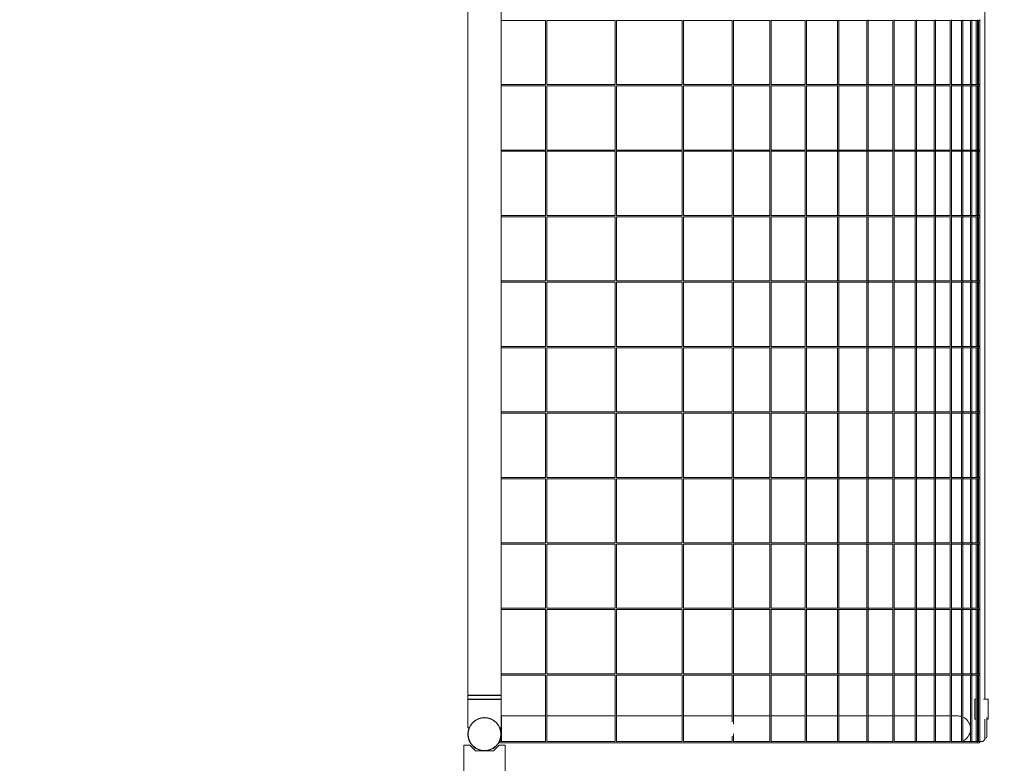
# Model space of a CAD drawing. Extents: x -13422 to 16462, y -6705 to 7845.
# Drawn here: x 12798 to 15055, y -1556 to 147 of the extents above; entities that cross this region are included whole.
import ezdxf

# ---------------------------------------------------------------- set-up
doc = ezdxf.new("R2010")
doc.units = 0
doc.header["$MEASUREMENT"] = 0
doc.layers.add('Lg_dim', color=7, linetype='Continuous')
doc.layers.add('Lg_prod', color=40, linetype='Continuous')
doc.styles.add('LG1', font='arial.ttf', dxfattribs={"height": 185})
doc.dimstyles.new('LG_DIM', dxfattribs={"dimtxt": 185, "dimasz": 120, "dimexe": 50, "dimexo": 1, "dimgap": 50, "dimtad": 0, "dimtih": 1, "dimtoh": 1, "dimdec": 0, "dimrnd": 10, "dimdsep": 46, "dimtxsty": 'LG1', "dimcen": 2.5, "dimclrt": 4, "dimadec": 4, "dimazin": 0, "dimtfac": 1, "dimtmove": 0, "dimatfit": 3, "dimfxl": 1, "dimtolj": 1, "dimtzin": 0, "dimarcsym": 0})

# ---------------------------------------------------------------- blocks, each defined once
blk = doc.blocks.new('*D17')
at = {"layer": 'Defpoints', "color": 0, "transparency": 16777216}
for p in [(12797.6, 6849.7), (12797.6, -6704.6), (16111.4, -6704.6)]:
    blk.add_point(p, dxfattribs=at)
at = {"layer": 'Lg_dim', "color": 0, "lineweight": -2, "transparency": 16777216}
for p, q in [((12798.6, 6849.7), (16161.4, 6849.7)), ((16111.4, 6729.7), (16111.4, 217.1)), ((16111.4, -6584.6), (16111.4, -72)), ((12798.6, -6704.6), (16161.4, -6704.6))]:
    blk.add_line(p, q, dxfattribs=at)
at = {"layer": 'Lg_dim', "color": 0, "transparency": 16777216}
for points in [[(16091.4, 6729.7), (16131.4, 6729.7), (16111.4, 6849.7)], [(16091.4, -6584.6), (16131.4, -6584.6), (16111.4, -6704.6)]]:
    blk.add_solid(points, dxfattribs=at)
at = {"layer": 'Lg_dim', "color": 4, "transparency": 16777216, "insert": (16111.4, 72.5), "char_height": 185, "attachment_point": 5, "style": 'LG1'}
blk.add_mtext('\\A1;13550', dxfattribs=at)

msp = doc.modelspace()

# ---------------------------------------------------------------- linework, layer by layer
at = {"layer": 'Lg_prod', "linetype": 'Continuous', "lineweight": 0}
for p, q in [((13825.2, -1400.2), (13825.2, 1544.8)), ((13901.3, -1400.2), (13901.3, 1544.8)), ((15010.6, 1506), (15010.6, -1409.4)), ((13901.3, 145.8), (14003.2, 145.8)), ((14003.2, 145.8), (14003.2, -1.2)), ((14006.2, 145.8), (14006.2, -1.2)), ((14006.2, 145.8), (14161.7, 145.8)), ((14163.1, 145.8), (14161.7, 145.8)), ((14163.1, 145.8), (14163.1, -1.2)), ((14166.1, 145.8), (14166.1, -1.2)), ((14316.6, 145.8), (14166.1, 145.8)), ((14316.5, 145.8), (14316.5, -1.2)), ((14319.5, 146), (14319.5, -1.4)), ((14431.6, 145.8), (14319.5, 145.8)), ((14430.9, 145.8), (14430.9, -1.2)), ((14433.9, 146.5), (14433.9, -1.9)), ((14434.6, 145.8), (14433.9, 145.8)), ((14518.4, 145.8), (14434.6, 145.8)), ((14517.7, 145.8), (14517.7, -1.2)), ((14520.7, 146.5), (14520.7, -1.9)), ((14599, 145.8), (14520.7, 145.8)), ((14598.3, 145.8), (14598.3, -1.2)), ((14601.3, 146.6), (14601.3, -2)), ((14622, 145.8), (14601.3, 145.8)), ((14673.7, 145.8), (14622, 145.8)), ((14672.9, 145.8), (14672.9, -1.2)), ((14675.9, 146.6), (14675.9, -2)), ((14741, 145.8), (14675.9, 145.8)), ((14740.1, 145.8), (14740.1, -1.2)), ((14743.1, 146.7), (14743.1, -2.1)), ((14800.4, 145.8), (14743.1, 145.8)), ((14799.4, 145.8), (14799.4, -1.2)), ((14802.4, 146.8), (14802.4, -2.2)), ((14817.4, 145.8), (14802.4, 145.8)), ((14851.8, 145.8), (14817.4, 145.8)), ((14850.8, 145.8), (14850.8, -1.2)), ((14853.8, 146.9), (14853.8, -2.2)), ((14895.7, 145.8), (14853.8, 145.8)), ((14894.5, 145.8), (14894.5, -1.2)), ((14897.5, 146.9), (14897.5, -2.3)), ((14931.8, 145.8), (14897.5, 145.8)), ((14930.6, 145.8), (14930.6, -1.2)), ((14933.6, 147), (14933.6, -2.4)), ((14939.3, 145.8), (14933.6, 145.8)), ((14958.2, 145.8), (14939.3, 145.8)), ((14956.9, 145.8), (14956.9, -1.2)), ((14959.9, 147.1), (14959.9, -2.5)), ((14978.6, 145.8), (14959.9, 145.8)), ((14977.3, 145.8), (14977.3, -1.2)), ((14980.3, 147.1), (14980.3, -2.5)), ((14981, 145.8), (14980.3, 145.8)), ((14992.2, 145.8), (14981, 145.8)), ((14990.8, 145.8), (14990.8, -1.2)), ((14993.8, 147.2), (14993.8, -2.6)), ((14997.2, 145.8), (14993.8, 145.8)), ((14994.4, 145.8), (14994.4, -1.2)), ((14994.6, 145.8), (14994.6, -1.2)), ((14995.7, 145.8), (14995.7, -1.2)), ((14998.7, 147.3), (14998.7, -2.7)), ((13901.3, -1.2), (14003.2, -1.2)), ((13901.3, -4.2), (14003.2, -4.2)), ((14003.2, -4.2), (14003.2, -151.2)), ((14006.2, -1.2), (14161.7, -1.2)), ((14006.2, -4.2), (14006.2, -151.2)), ((14006.2, -4.2), (14161.7, -4.2)), ((14161.7, -1.2), (14163.1, -1.2)), ((14163.1, -4.2), (14161.7, -4.2)), ((14163.1, -4.2), (14163.1, -151.2)), ((14166.1, -1.2), (14316.6, -1.2)), ((14166.1, -4.2), (14166.1, -151.2)), ((14316.6, -4.2), (14166.1, -4.2)), ((14316.5, -4.2), (14316.5, -151.2)), ((14319.5, -1.2), (14431.6, -1.2)), ((14319.5, -4), (14319.5, -151.4)), ((14431.6, -4.2), (14319.5, -4.2)), ((14430.9, -4.2), (14430.9, -151.2)), ((14433.9, -1.2), (14434.6, -1.2)), ((14433.9, -3.5), (14433.9, -151.9)), ((14434.6, -4.2), (14433.9, -4.2)), ((14434.6, -1.2), (14518.4, -1.2)), ((14518.4, -4.2), (14434.6, -4.2)), ((14517.7, -4.2), (14517.7, -151.2)), ((14520.7, -1.2), (14599, -1.2)), ((14520.7, -3.5), (14520.7, -151.9)), ((14599, -4.2), (14520.7, -4.2)), ((14598.3, -4.2), (14598.3, -151.2)), ((14601.3, -1.2), (14622, -1.2)), ((14601.3, -3.4), (14601.3, -152)), ((14622, -4.2), (14601.3, -4.2)), ((14622, -1.2), (14673.7, -1.2)), ((14673.7, -4.2), (14622, -4.2)), ((14672.9, -4.2), (14672.9, -151.2)), ((14675.9, -1.2), (14741, -1.2)), ((14675.9, -3.4), (14675.9, -152)), ((14741, -4.2), (14675.9, -4.2)), ((14740.1, -4.2), (14740.1, -151.2)), ((14743.1, -1.2), (14800.4, -1.2)), ((14743.1, -3.3), (14743.1, -152.1)), ((14800.4, -4.2), (14743.1, -4.2)), ((14799.4, -4.2), (14799.4, -151.2)), ((14802.4, -1.2), (14817.4, -1.2)), ((14802.4, -3.2), (14802.4, -152.2)), ((14817.4, -4.2), (14802.4, -4.2)), ((14817.4, -1.2), (14851.8, -1.2)), ((14851.8, -4.2), (14817.4, -4.2)), ((14850.8, -4.2), (14850.8, -151.2)), ((14853.8, -1.2), (14895.7, -1.2)), ((14853.8, -3.1), (14853.8, -152.2)), ((14895.7, -4.2), (14853.8, -4.2)), ((14894.5, -4.2), (14894.5, -151.2)), ((14897.5, -1.2), (14931.8, -1.2)), ((14897.5, -3.1), (14897.5, -152.3)), ((14931.8, -4.2), (14897.5, -4.2)), ((14930.6, -4.2), (14930.6, -151.2)), ((14933.6, -1.2), (14939.3, -1.2)), ((14933.6, -3), (14933.6, -152.4)), ((14939.3, -4.2), (14933.6, -4.2)), ((14939.3, -1.2), (14958.2, -1.2)), ((14958.2, -4.2), (14939.3, -4.2)), ((14956.9, -4.2), (14956.9, -151.2)), ((14959.9, -1.2), (14978.6, -1.2)), ((14959.9, -2.9), (14959.9, -152.5)), ((14978.6, -4.2), (14959.9, -4.2)), ((14977.3, -4.2), (14977.3, -151.2)), ((14980.3, -1.2), (14981, -1.2)), ((14980.3, -2.9), (14980.3, -152.5)), ((14981, -4.2), (14980.3, -4.2)), ((14981, -1.2), (14992.2, -1.2)), ((14992.2, -4.2), (14981, -4.2)), ((14990.8, -4.2), (14990.8, -151.2)), ((14993.8, -1.2), (14997.2, -1.2)), ((14993.8, -2.8), (14993.8, -152.6)), ((14997.2, -4.2), (14993.8, -4.2)), ((14994.4, -4.2), (14994.4, -151.2)), ((14994.6, -4.2), (14994.6, -151.2)), ((14995.7, -4.2), (14995.7, -151.2)), ((14998.7, -2.7), (14998.7, -152.7)), ((13901.3, -151.2), (14003.2, -151.2)), ((13901.3, -154.2), (14003.2, -154.2)), ((14003.2, -154.2), (14003.2, -301.2)), ((14006.2, -151.2), (14161.7, -151.2)), ((14006.2, -154.2), (14006.2, -301.2)), ((14006.2, -154.2), (14161.7, -154.2)), ((14161.7, -151.2), (14163.1, -151.2)), ((14163.1, -154.2), (14161.7, -154.2)), ((14163.1, -154.2), (14163.1, -301.2)), ((14166.1, -151.2), (14316.6, -151.2)), ((14166.1, -154.2), (14166.1, -301.2)), ((14316.6, -154.2), (14166.1, -154.2)), ((14316.5, -154.2), (14316.5, -301.2)), ((14319.5, -151.2), (14431.6, -151.2)), ((14319.5, -154), (14319.5, -301.4)), ((14431.6, -154.2), (14319.5, -154.2)), ((14430.9, -154.2), (14430.9, -301.2)), ((14433.9, -151.2), (14434.6, -151.2)), ((14433.9, -153.5), (14433.9, -301.9)), ((14434.6, -154.2), (14433.9, -154.2)), ((14434.6, -151.2), (14518.4, -151.2)), ((14518.4, -154.2), (14434.6, -154.2)), ((14517.7, -154.2), (14517.7, -301.2)), ((14520.7, -151.2), (14599, -151.2)), ((14520.7, -153.5), (14520.7, -301.9)), ((14599, -154.2), (14520.7, -154.2)), ((14598.3, -154.2), (14598.3, -301.2)), ((14601.3, -151.2), (14622, -151.2)), ((14601.3, -153.4), (14601.3, -302)), ((14622, -154.2), (14601.3, -154.2)), ((14622, -151.2), (14673.7, -151.2)), ((14673.7, -154.2), (14622, -154.2)), ((14672.9, -154.2), (14672.9, -301.2)), ((14675.9, -151.2), (14741, -151.2)), ((14675.9, -153.4), (14675.9, -302)), ((14741, -154.2), (14675.9, -154.2)), ((14740.1, -154.2), (14740.1, -301.2)), ((14743.1, -151.2), (14800.4, -151.2)), ((14743.1, -153.3), (14743.1, -302.1)), ((14800.4, -154.2), (14743.1, -154.2)), ((14799.4, -154.2), (14799.4, -301.2)), ((14802.4, -151.2), (14817.4, -151.2)), ((14802.4, -153.2), (14802.4, -302.2)), ((14817.4, -154.2), (14802.4, -154.2)), ((14817.4, -151.2), (14851.8, -151.2)), ((14851.8, -154.2), (14817.4, -154.2)), ((14850.8, -154.2), (14850.8, -301.2)), ((14853.8, -151.2), (14895.7, -151.2)), ((14853.8, -153.1), (14853.8, -302.2)), ((14895.7, -154.2), (14853.8, -154.2)), ((14894.5, -154.2), (14894.5, -301.2)), ((14897.5, -151.2), (14931.8, -151.2)), ((14897.5, -153.1), (14897.5, -302.3)), ((14931.8, -154.2), (14897.5, -154.2)), ((14930.6, -154.2), (14930.6, -301.2)), ((14933.6, -151.2), (14939.3, -151.2)), ((14933.6, -153), (14933.6, -302.4)), ((14939.3, -154.2), (14933.6, -154.2)), ((14939.3, -151.2), (14958.2, -151.2)), ((14958.2, -154.2), (14939.3, -154.2)), ((14956.9, -154.2), (14956.9, -301.2)), ((14959.9, -151.2), (14978.6, -151.2)), ((14959.9, -152.9), (14959.9, -302.5)), ((14978.6, -154.2), (14959.9, -154.2)), ((14977.3, -154.2), (14977.3, -301.2)), ((14980.3, -151.2), (14981, -151.2)), ((14980.3, -152.9), (14980.3, -302.5)), ((14981, -154.2), (14980.3, -154.2)), ((14981, -151.2), (14992.2, -151.2)), ((14992.2, -154.2), (14981, -154.2)), ((14990.8, -154.2), (14990.8, -301.2)), ((14993.8, -151.2), (14997.2, -151.2)), ((14993.8, -152.8), (14993.8, -302.6)), ((14997.2, -154.2), (14993.8, -154.2)), ((14994.4, -154.2), (14994.4, -301.2)), ((14994.6, -154.2), (14994.6, -301.2)), ((14995.7, -154.2), (14995.7, -301.2)), ((14998.7, -152.7), (14998.7, -302.7)), ((13901.3, -301.2), (14003.2, -301.2)), ((13901.3, -304.2), (14003.2, -304.2)), ((14003.2, -304.2), (14003.2, -451.2)), ((14006.2, -301.2), (14161.7, -301.2)), ((14006.2, -304.2), (14161.7, -304.2)), ((14006.2, -304.2), (14006.2, -451.2)), ((14161.7, -301.2), (14163.1, -301.2)), ((14163.1, -304.2), (14161.7, -304.2)), ((14163.1, -304.2), (14163.1, -451.2)), ((14166.1, -301.2), (14316.6, -301.2)), ((14316.6, -304.2), (14166.1, -304.2)), ((14166.1, -304.2), (14166.1, -451.2)), ((14316.5, -304.2), (14316.5, -451.2)), ((14319.5, -301.2), (14431.6, -301.2)), ((14319.5, -304), (14319.5, -451.4)), ((14431.6, -304.2), (14319.5, -304.2)), ((14430.9, -304.2), (14430.9, -451.2)), ((14433.9, -301.2), (14434.6, -301.2)), ((14433.9, -303.5), (14433.9, -451.9)), ((14434.6, -304.2), (14433.9, -304.2)), ((14434.6, -301.2), (14518.4, -301.2)), ((14518.4, -304.2), (14434.6, -304.2)), ((14517.7, -304.2), (14517.7, -451.2)), ((14520.7, -301.2), (14599, -301.2)), ((14520.7, -303.5), (14520.7, -451.9)), ((14599, -304.2), (14520.7, -304.2)), ((14598.3, -304.2), (14598.3, -451.2)), ((14601.3, -301.2), (14622, -301.2)), ((14601.3, -303.4), (14601.3, -452)), ((14622, -304.2), (14601.3, -304.2)), ((14622, -301.2), (14673.7, -301.2)), ((14673.7, -304.2), (14622, -304.2)), ((14672.9, -304.2), (14672.9, -451.2)), ((14675.9, -301.2), (14741, -301.2)), ((14675.9, -303.4), (14675.9, -452)), ((14741, -304.2), (14675.9, -304.2)), ((14740.1, -304.2), (14740.1, -451.2)), ((14743.1, -301.2), (14800.4, -301.2)), ((14743.1, -303.3), (14743.1, -452.1)), ((14800.4, -304.2), (14743.1, -304.2)), ((14799.4, -304.2), (14799.4, -451.2)), ((14802.4, -301.2), (14817.4, -301.2)), ((14802.4, -303.2), (14802.4, -452.2)), ((14817.4, -304.2), (14802.4, -304.2)), ((14817.4, -301.2), (14851.8, -301.2)), ((14851.8, -304.2), (14817.4, -304.2)), ((14850.8, -304.2), (14850.8, -451.2)), ((14853.8, -301.2), (14895.7, -301.2)), ((14853.8, -303.1), (14853.8, -452.2)), ((14895.7, -304.2), (14853.8, -304.2)), ((14894.5, -304.2), (14894.5, -451.2)), ((14897.5, -301.2), (14931.8, -301.2)), ((14897.5, -303.1), (14897.5, -452.3)), ((14931.8, -304.2), (14897.5, -304.2)), ((14930.6, -304.2), (14930.6, -451.2)), ((14933.6, -301.2), (14939.3, -301.2)), ((14933.6, -303), (14933.6, -452.4)), ((14939.3, -304.2), (14933.6, -304.2)), ((14939.3, -301.2), (14958.2, -301.2)), ((14958.2, -304.2), (14939.3, -304.2)), ((14956.9, -304.2), (14956.9, -451.2)), ((14959.9, -301.2), (14978.6, -301.2)), ((14959.9, -302.9), (14959.9, -452.5)), ((14978.6, -304.2), (14959.9, -304.2)), ((14977.3, -304.2), (14977.3, -451.2)), ((14980.3, -301.2), (14981, -301.2)), ((14980.3, -302.9), (14980.3, -452.5)), ((14981, -304.2), (14980.3, -304.2)), ((14981, -301.2), (14992.2, -301.2)), ((14992.2, -304.2), (14981, -304.2)), ((14990.8, -304.2), (14990.8, -451.2)), ((14993.8, -301.2), (14997.2, -301.2)), ((14993.8, -302.8), (14993.8, -452.6)), ((14997.2, -304.2), (14993.8, -304.2)), ((14994.4, -304.2), (14994.4, -451.2)), ((14994.6, -304.2), (14994.6, -451.2)), ((14995.7, -304.2), (14995.7, -451.2)), ((14998.7, -302.7), (14998.7, -452.7)), ((13901.3, -451.2), (14003.2, -451.2)), ((14006.2, -451.2), (14161.7, -451.2)), ((14161.7, -451.2), (14163.1, -451.2)), ((14166.1, -451.2), (14316.6, -451.2)), ((14319.5, -451.2), (14431.6, -451.2)), ((14433.9, -451.2), (14434.6, -451.2)), ((14434.6, -451.2), (14518.4, -451.2)), ((14520.7, -451.2), (14599, -451.2)), ((14601.3, -451.2), (14622, -451.2)), ((14622, -451.2), (14673.7, -451.2)), ((14675.9, -451.2), (14741, -451.2)), ((14743.1, -451.2), (14800.4, -451.2)), ((14802.4, -451.2), (14817.4, -451.2)), ((14817.4, -451.2), (14851.8, -451.2)), ((14853.8, -451.2), (14895.7, -451.2)), ((14897.5, -451.2), (14931.8, -451.2)), ((14933.6, -451.2), (14939.3, -451.2)), ((14939.3, -451.2), (14958.2, -451.2)), ((14959.9, -451.2), (14978.6, -451.2)), ((14980.3, -451.2), (14981, -451.2)), ((14981, -451.2), (14992.2, -451.2)), ((14993.8, -451.2), (14997.2, -451.2)), ((13901.3, -454.2), (14003.2, -454.2)), ((14003.2, -454.2), (14003.2, -601.2)), ((14006.2, -454.2), (14161.7, -454.2)), ((14006.2, -454.2), (14006.2, -601.2)), ((14163.1, -454.2), (14161.7, -454.2)), ((14163.1, -454.2), (14163.1, -601.2)), ((14316.6, -454.2), (14166.1, -454.2)), ((14166.1, -454.2), (14166.1, -601.2)), ((14316.5, -454.2), (14316.5, -601.2)), ((14319.5, -454), (14319.5, -601.4)), ((14431.6, -454.2), (14319.5, -454.2)), ((14430.9, -454.2), (14430.9, -601.2)), ((14433.9, -453.5), (14433.9, -601.9)), ((14434.6, -454.2), (14433.9, -454.2)), ((14518.4, -454.2), (14434.6, -454.2)), ((14517.7, -454.2), (14517.7, -601.2)), ((14520.7, -453.5), (14520.7, -601.9)), ((14599, -454.2), (14520.7, -454.2)), ((14598.3, -454.2), (14598.3, -601.2)), ((14601.3, -453.4), (14601.3, -602)), ((14622, -454.2), (14601.3, -454.2)), ((14673.7, -454.2), (14622, -454.2)), ((14672.9, -454.2), (14672.9, -601.2)), ((14675.9, -453.4), (14675.9, -602)), ((14741, -454.2), (14675.9, -454.2)), ((14740.1, -454.2), (14740.1, -601.2)), ((14743.1, -453.3), (14743.1, -602.1)), ((14800.4, -454.2), (14743.1, -454.2)), ((14799.4, -454.2), (14799.4, -601.2)), ((14802.4, -453.2), (14802.4, -602.2)), ((14817.4, -454.2), (14802.4, -454.2)), ((14851.8, -454.2), (14817.4, -454.2)), ((14850.8, -454.2), (14850.8, -601.2)), ((14853.8, -453.1), (14853.8, -602.2)), ((14895.7, -454.2), (14853.8, -454.2)), ((14894.5, -454.2), (14894.5, -601.2)), ((14897.5, -453.1), (14897.5, -602.3)), ((14931.8, -454.2), (14897.5, -454.2)), ((14930.6, -454.2), (14930.6, -601.2)), ((14933.6, -453), (14933.6, -602.4)), ((14939.3, -454.2), (14933.6, -454.2)), ((14958.2, -454.2), (14939.3, -454.2)), ((14956.9, -454.2), (14956.9, -601.2)), ((14959.9, -452.9), (14959.9, -602.5)), ((14978.6, -454.2), (14959.9, -454.2)), ((14977.3, -454.2), (14977.3, -601.2)), ((14980.3, -452.9), (14980.3, -602.5)), ((14981, -454.2), (14980.3, -454.2)), ((14992.2, -454.2), (14981, -454.2)), ((14990.8, -454.2), (14990.8, -601.2)), ((14993.8, -452.8), (14993.8, -602.6)), ((14997.2, -454.2), (14993.8, -454.2)), ((14994.4, -454.2), (14994.4, -601.2)), ((14994.6, -454.2), (14994.6, -601.2)), ((14995.7, -454.2), (14995.7, -601.2)), ((14998.7, -452.7), (14998.7, -602.7)), ((13901.3, -601.2), (14003.2, -601.2)), ((13901.3, -604.2), (14003.2, -604.2)), ((14003.2, -604.2), (14003.2, -751.2)), ((14006.2, -601.2), (14161.7, -601.2)), ((14006.2, -604.2), (14161.7, -604.2)), ((14006.2, -604.2), (14006.2, -751.2)), ((14161.7, -601.2), (14163.1, -601.2)), ((14163.1, -604.2), (14161.7, -604.2)), ((14163.1, -604.2), (14163.1, -751.2)), ((14166.1, -601.2), (14316.6, -601.2)), ((14316.6, -604.2), (14166.1, -604.2)), ((14166.1, -604.2), (14166.1, -751.2)), ((14316.5, -604.2), (14316.5, -751.2)), ((14319.5, -601.2), (14431.6, -601.2)), ((14319.5, -604), (14319.5, -751.4)), ((14431.6, -604.2), (14319.5, -604.2)), ((14430.9, -604.2), (14430.9, -751.2)), ((14433.9, -601.2), (14434.6, -601.2)), ((14433.9, -603.5), (14433.9, -751.9)), ((14434.6, -604.2), (14433.9, -604.2)), ((14434.6, -601.2), (14518.4, -601.2)), ((14518.4, -604.2), (14434.6, -604.2)), ((14517.7, -604.2), (14517.7, -751.2)), ((14520.7, -601.2), (14599, -601.2)), ((14520.7, -603.5), (14520.7, -751.9)), ((14599, -604.2), (14520.7, -604.2)), ((14598.3, -604.2), (14598.3, -751.2)), ((14601.3, -601.2), (14622, -601.2)), ((14601.3, -603.4), (14601.3, -752)), ((14622, -604.2), (14601.3, -604.2)), ((14622, -601.2), (14673.7, -601.2)), ((14673.7, -604.2), (14622, -604.2)), ((14672.9, -604.2), (14672.9, -751.2)), ((14675.9, -601.2), (14741, -601.2)), ((14675.9, -603.4), (14675.9, -752)), ((14741, -604.2), (14675.9, -604.2)), ((14740.1, -604.2), (14740.1, -751.2)), ((14743.1, -601.2), (14800.4, -601.2)), ((14743.1, -603.3), (14743.1, -752.1)), ((14800.4, -604.2), (14743.1, -604.2)), ((14799.4, -604.2), (14799.4, -751.2)), ((14802.4, -601.2), (14817.4, -601.2)), ((14802.4, -603.2), (14802.4, -752.2)), ((14817.4, -604.2), (14802.4, -604.2)), ((14817.4, -601.2), (14851.8, -601.2)), ((14851.8, -604.2), (14817.4, -604.2)), ((14850.8, -604.2), (14850.8, -751.2)), ((14853.8, -601.2), (14895.7, -601.2)), ((14853.8, -603.1), (14853.8, -752.2)), ((14895.7, -604.2), (14853.8, -604.2)), ((14894.5, -604.2), (14894.5, -751.2)), ((14897.5, -601.2), (14931.8, -601.2)), ((14897.5, -603.1), (14897.5, -752.3)), ((14931.8, -604.2), (14897.5, -604.2)), ((14930.6, -604.2), (14930.6, -751.2)), ((14933.6, -601.2), (14939.3, -601.2)), ((14933.6, -603), (14933.6, -752.4)), ((14939.3, -604.2), (14933.6, -604.2)), ((14939.3, -601.2), (14958.2, -601.2)), ((14958.2, -604.2), (14939.3, -604.2)), ((14956.9, -604.2), (14956.9, -751.2)), ((14959.9, -601.2), (14978.6, -601.2)), ((14959.9, -602.9), (14959.9, -752.5)), ((14978.6, -604.2), (14959.9, -604.2)), ((14977.3, -604.2), (14977.3, -751.2)), ((14980.3, -601.2), (14981, -601.2)), ((14980.3, -602.9), (14980.3, -752.5)), ((14981, -604.2), (14980.3, -604.2)), ((14981, -601.2), (14992.2, -601.2)), ((14992.2, -604.2), (14981, -604.2)), ((14990.8, -604.2), (14990.8, -751.2)), ((14993.8, -601.2), (14997.2, -601.2)), ((14993.8, -602.8), (14993.8, -752.6)), ((14997.2, -604.2), (14993.8, -604.2)), ((14994.4, -604.2), (14994.4, -751.2)), ((14994.6, -604.2), (14994.6, -751.2)), ((14995.7, -604.2), (14995.7, -751.2)), ((14998.7, -602.7), (14998.7, -752.7)), ((13901.3, -751.2), (14003.2, -751.2)), ((13901.3, -754.2), (14003.2, -754.2)), ((14003.2, -754.2), (14003.2, -901.2)), ((14006.2, -751.2), (14161.7, -751.2)), ((14006.2, -754.2), (14161.7, -754.2)), ((14006.2, -754.2), (14006.2, -901.2)), ((14161.7, -751.2), (14163.1, -751.2)), ((14163.1, -754.2), (14161.7, -754.2)), ((14163.1, -754.2), (14163.1, -901.2)), ((14166.1, -751.2), (14316.6, -751.2)), ((14316.6, -754.2), (14166.1, -754.2)), ((14166.1, -754.2), (14166.1, -901.2)), ((14316.5, -754.2), (14316.5, -901.2)), ((14319.5, -751.2), (14431.6, -751.2)), ((14319.5, -754), (14319.5, -901.4)), ((14431.6, -754.2), (14319.5, -754.2)), ((14430.9, -754.2), (14430.9, -901.2)), ((14433.9, -751.2), (14434.6, -751.2)), ((14433.9, -753.5), (14433.9, -901.9)), ((14434.6, -754.2), (14433.9, -754.2)), ((14434.6, -751.2), (14518.4, -751.2)), ((14518.4, -754.2), (14434.6, -754.2)), ((14517.7, -754.2), (14517.7, -901.2)), ((14520.7, -751.2), (14599, -751.2)), ((14520.7, -753.5), (14520.7, -901.9)), ((14599, -754.2), (14520.7, -754.2)), ((14598.3, -754.2), (14598.3, -901.2)), ((14601.3, -751.2), (14622, -751.2)), ((14601.3, -753.4), (14601.3, -902)), ((14622, -754.2), (14601.3, -754.2)), ((14622, -751.2), (14673.7, -751.2)), ((14673.7, -754.2), (14622, -754.2)), ((14672.9, -754.2), (14672.9, -901.2)), ((14675.9, -751.2), (14741, -751.2)), ((14675.9, -753.4), (14675.9, -902)), ((14741, -754.2), (14675.9, -754.2)), ((14740.1, -754.2), (14740.1, -901.2)), ((14743.1, -751.2), (14800.4, -751.2)), ((14743.1, -753.3), (14743.1, -902.1)), ((14800.4, -754.2), (14743.1, -754.2)), ((14799.4, -754.2), (14799.4, -901.2)), ((14802.4, -751.2), (14817.4, -751.2)), ((14802.4, -753.2), (14802.4, -902.2)), ((14817.4, -754.2), (14802.4, -754.2)), ((14817.4, -751.2), (14851.8, -751.2)), ((14851.8, -754.2), (14817.4, -754.2)), ((14850.8, -754.2), (14850.8, -901.2)), ((14853.8, -751.2), (14895.7, -751.2)), ((14853.8, -753.1), (14853.8, -902.2)), ((14895.7, -754.2), (14853.8, -754.2)), ((14894.5, -754.2), (14894.5, -901.2)), ((14897.5, -751.2), (14931.8, -751.2)), ((14897.5, -753.1), (14897.5, -902.3)), ((14931.8, -754.2), (14897.5, -754.2)), ((14930.6, -754.2), (14930.6, -901.2)), ((14933.6, -751.2), (14939.3, -751.2)), ((14933.6, -753), (14933.6, -902.4)), ((14939.3, -754.2), (14933.6, -754.2)), ((14939.3, -751.2), (14958.2, -751.2)), ((14958.2, -754.2), (14939.3, -754.2)), ((14956.9, -754.2), (14956.9, -901.2)), ((14959.9, -751.2), (14978.6, -751.2)), ((14959.9, -752.9), (14959.9, -902.5)), ((14978.6, -754.2), (14959.9, -754.2)), ((14977.3, -754.2), (14977.3, -901.2)), ((14980.3, -751.2), (14981, -751.2)), ((14980.3, -752.9), (14980.3, -902.5)), ((14981, -754.2), (14980.3, -754.2)), ((14981, -751.2), (14992.2, -751.2)), ((14992.2, -754.2), (14981, -754.2)), ((14990.8, -754.2), (14990.8, -901.2)), ((14993.8, -751.2), (14997.2, -751.2)), ((14993.8, -752.8), (14993.8, -902.6)), ((14997.2, -754.2), (14993.8, -754.2)), ((14994.4, -754.2), (14994.4, -901.2)), ((14994.6, -754.2), (14994.6, -901.2)), ((14995.7, -754.2), (14995.7, -901.2)), ((14998.7, -752.7), (14998.7, -902.7)), ((13901.3, -901.2), (14003.2, -901.2)), ((14006.2, -901.2), (14161.7, -901.2)), ((14161.7, -901.2), (14163.1, -901.2)), ((14166.1, -901.2), (14316.6, -901.2)), ((14319.5, -901.2), (14431.6, -901.2)), ((14433.9, -901.2), (14434.6, -901.2)), ((14434.6, -901.2), (14518.4, -901.2)), ((14520.7, -901.2), (14599, -901.2)), ((14601.3, -901.2), (14622, -901.2)), ((14622, -901.2), (14673.7, -901.2)), ((14675.9, -901.2), (14741, -901.2)), ((14743.1, -901.2), (14800.4, -901.2)), ((14802.4, -901.2), (14817.4, -901.2)), ((14817.4, -901.2), (14851.8, -901.2)), ((14853.8, -901.2), (14895.7, -901.2)), ((14897.5, -901.2), (14931.8, -901.2)), ((14933.6, -901.2), (14939.3, -901.2)), ((14939.3, -901.2), (14958.2, -901.2)), ((14959.9, -901.2), (14978.6, -901.2)), ((14959.9, -902.9), (14959.9, -1052.5)), ((14980.3, -901.2), (14981, -901.2)), ((14980.3, -902.9), (14980.3, -1052.5)), ((14981, -901.2), (14992.2, -901.2)), ((14993.8, -901.2), (14997.2, -901.2)), ((14993.8, -902.8), (14993.8, -1052.6)), ((14998.7, -902.7), (14998.7, -1052.7)), ((13901.3, -904.2), (14003.2, -904.2)), ((14003.2, -904.2), (14003.2, -1051.2)), ((14006.2, -904.2), (14161.7, -904.2)), ((14006.2, -904.2), (14006.2, -1051.2)), ((14163.1, -904.2), (14161.7, -904.2)), ((14163.1, -904.2), (14163.1, -1051.2)), ((14316.6, -904.2), (14166.1, -904.2)), ((14166.1, -904.2), (14166.1, -1051.2)), ((14316.5, -904.2), (14316.5, -1051.2)), ((14319.5, -904), (14319.5, -1051.4)), ((14431.6, -904.2), (14319.5, -904.2)), ((14430.9, -904.2), (14430.9, -1051.2)), ((14433.9, -903.5), (14433.9, -1051.9)), ((14434.6, -904.2), (14433.9, -904.2)), ((14518.4, -904.2), (14434.6, -904.2)), ((14517.7, -904.2), (14517.7, -1051.2)), ((14520.7, -903.5), (14520.7, -1051.9)), ((14599, -904.2), (14520.7, -904.2)), ((14598.3, -904.2), (14598.3, -1051.2)), ((14601.3, -903.4), (14601.3, -1052)), ((14622, -904.2), (14601.3, -904.2)), ((14673.7, -904.2), (14622, -904.2)), ((14672.9, -904.2), (14672.9, -1051.2)), ((14675.9, -903.4), (14675.9, -1052)), ((14741, -904.2), (14675.9, -904.2)), ((14740.1, -904.2), (14740.1, -1051.2)), ((14743.1, -903.3), (14743.1, -1052.1)), ((14800.4, -904.2), (14743.1, -904.2)), ((14799.4, -904.2), (14799.4, -1051.2)), ((14802.4, -903.2), (14802.4, -1052.2)), ((14817.4, -904.2), (14802.4, -904.2)), ((14851.8, -904.2), (14817.4, -904.2)), ((14850.8, -904.2), (14850.8, -1051.2)), ((14853.8, -903.1), (14853.8, -1052.2)), ((14895.7, -904.2), (14853.8, -904.2)), ((14894.5, -904.2), (14894.5, -1051.2)), ((14897.5, -903.1), (14897.5, -1052.3)), ((14931.8, -904.2), (14897.5, -904.2)), ((14930.6, -904.2), (14930.6, -1051.2)), ((14933.6, -903), (14933.6, -1052.4)), ((14939.3, -904.2), (14933.6, -904.2)), ((14958.2, -904.2), (14939.3, -904.2)), ((14956.9, -904.2), (14956.9, -1051.2)), ((14978.6, -904.2), (14959.9, -904.2)), ((14977.3, -904.2), (14977.3, -1051.2)), ((14981, -904.2), (14980.3, -904.2)), ((14992.2, -904.2), (14981, -904.2)), ((14990.8, -904.2), (14990.8, -1051.2)), ((14997.2, -904.2), (14993.8, -904.2)), ((14994.4, -904.2), (14994.4, -1051.2)), ((14994.6, -904.2), (14994.6, -1051.2)), ((14995.7, -904.2), (14995.7, -1051.2)), ((13901.3, -1051.2), (14003.2, -1051.2)), ((13901.3, -1054.2), (14003.2, -1054.2)), ((14003.2, -1054.2), (14003.2, -1201.2)), ((14006.2, -1051.2), (14161.7, -1051.2)), ((14006.2, -1054.2), (14161.7, -1054.2)), ((14006.2, -1054.2), (14006.2, -1201.2)), ((14161.7, -1051.2), (14163.1, -1051.2)), ((14163.1, -1054.2), (14161.7, -1054.2)), ((14163.1, -1054.2), (14163.1, -1201.2)), ((14166.1, -1051.2), (14316.6, -1051.2)), ((14316.6, -1054.2), (14166.1, -1054.2)), ((14166.1, -1054.2), (14166.1, -1201.2)), ((14316.5, -1054.2), (14316.5, -1201.2)), ((14319.5, -1051.2), (14431.6, -1051.2)), ((14319.5, -1054), (14319.5, -1201.4)), ((14431.6, -1054.2), (14319.5, -1054.2)), ((14430.9, -1054.2), (14430.9, -1201.2)), ((14433.9, -1051.2), (14434.6, -1051.2)), ((14433.9, -1053.5), (14433.9, -1201.9)), ((14434.6, -1054.2), (14433.9, -1054.2)), ((14434.6, -1051.2), (14518.4, -1051.2)), ((14518.4, -1054.2), (14434.6, -1054.2)), ((14517.7, -1054.2), (14517.7, -1201.2)), ((14520.7, -1051.2), (14599, -1051.2)), ((14520.7, -1053.5), (14520.7, -1201.9)), ((14599, -1054.2), (14520.7, -1054.2)), ((14598.3, -1054.2), (14598.3, -1201.2)), ((14601.3, -1051.2), (14622, -1051.2)), ((14601.3, -1053.4), (14601.3, -1202)), ((14622, -1054.2), (14601.3, -1054.2)), ((14622, -1051.2), (14673.7, -1051.2)), ((14673.7, -1054.2), (14622, -1054.2)), ((14672.9, -1054.2), (14672.9, -1201.2)), ((14675.9, -1051.2), (14741, -1051.2)), ((14675.9, -1053.4), (14675.9, -1202)), ((14741, -1054.2), (14675.9, -1054.2)), ((14740.1, -1054.2), (14740.1, -1201.2)), ((14743.1, -1051.2), (14800.4, -1051.2)), ((14743.1, -1053.3), (14743.1, -1202.1)), ((14800.4, -1054.2), (14743.1, -1054.2)), ((14799.4, -1054.2), (14799.4, -1201.2)), ((14802.4, -1051.2), (14817.4, -1051.2)), ((14802.4, -1053.2), (14802.4, -1202.2)), ((14817.4, -1054.2), (14802.4, -1054.2)), ((14817.4, -1051.2), (14851.8, -1051.2)), ((14851.8, -1054.2), (14817.4, -1054.2)), ((14850.8, -1054.2), (14850.8, -1201.2)), ((14853.8, -1051.2), (14895.7, -1051.2)), ((14853.8, -1053.1), (14853.8, -1202.2)), ((14895.7, -1054.2), (14853.8, -1054.2)), ((14894.5, -1054.2), (14894.5, -1201.2)), ((14897.5, -1051.2), (14931.8, -1051.2)), ((14897.5, -1053.1), (14897.5, -1202.3)), ((14931.8, -1054.2), (14897.5, -1054.2)), ((14930.6, -1054.2), (14930.6, -1201.2)), ((14933.6, -1051.2), (14939.3, -1051.2)), ((14933.6, -1053), (14933.6, -1202.4)), ((14939.3, -1054.2), (14933.6, -1054.2)), ((14939.3, -1051.2), (14958.2, -1051.2)), ((14958.2, -1054.2), (14939.3, -1054.2)), ((14956.9, -1054.2), (14956.9, -1201.2)), ((14959.9, -1051.2), (14978.6, -1051.2)), ((14959.9, -1052.9), (14959.9, -1202.5)), ((14978.6, -1054.2), (14959.9, -1054.2)), ((14977.3, -1054.2), (14977.3, -1201.2)), ((14980.3, -1051.2), (14981, -1051.2)), ((14980.3, -1052.9), (14980.3, -1202.5)), ((14981, -1054.2), (14980.3, -1054.2)), ((14981, -1051.2), (14992.2, -1051.2)), ((14992.2, -1054.2), (14981, -1054.2)), ((14990.8, -1054.2), (14990.8, -1201.2)), ((14993.8, -1051.2), (14997.2, -1051.2)), ((14993.8, -1052.8), (14993.8, -1202.6)), ((14997.2, -1054.2), (14993.8, -1054.2)), ((14994.4, -1054.2), (14994.4, -1201.2)), ((14994.6, -1054.2), (14994.6, -1201.2)), ((14995.7, -1054.2), (14995.7, -1201.2)), ((14998.7, -1052.7), (14998.7, -1202.7)), ((13901.3, -1201.2), (14003.2, -1201.2)), ((13901.3, -1204.2), (14003.2, -1204.2)), ((14003.2, -1204.2), (14003.2, -1351.2)), ((14006.2, -1201.2), (14161.7, -1201.2)), ((14006.2, -1204.2), (14161.7, -1204.2)), ((14006.2, -1204.2), (14006.2, -1351.2)), ((14161.7, -1201.2), (14163.1, -1201.2)), ((14163.1, -1204.2), (14161.7, -1204.2)), ((14163.1, -1204.2), (14163.1, -1351.2)), ((14166.1, -1201.2), (14316.6, -1201.2)), ((14316.6, -1204.2), (14166.1, -1204.2)), ((14166.1, -1204.2), (14166.1, -1351.2)), ((14316.5, -1204.2), (14316.5, -1351.2)), ((14319.5, -1201.2), (14431.6, -1201.2)), ((14319.5, -1204), (14319.5, -1351.4)), ((14431.6, -1204.2), (14319.5, -1204.2)), ((14430.9, -1204.2), (14430.9, -1351.2)), ((14433.9, -1201.2), (14434.6, -1201.2)), ((14433.9, -1203.5), (14433.9, -1351.9)), ((14434.6, -1204.2), (14433.9, -1204.2)), ((14434.6, -1201.2), (14518.4, -1201.2)), ((14518.4, -1204.2), (14434.6, -1204.2)), ((14517.7, -1204.2), (14517.7, -1351.2)), ((14520.7, -1201.2), (14599, -1201.2)), ((14520.7, -1203.5), (14520.7, -1351.9)), ((14599, -1204.2), (14520.7, -1204.2)), ((14598.3, -1204.2), (14598.3, -1351.2)), ((14601.3, -1201.2), (14622, -1201.2)), ((14601.3, -1203.4), (14601.3, -1352)), ((14622, -1204.2), (14601.3, -1204.2)), ((14622, -1201.2), (14673.7, -1201.2)), ((14673.7, -1204.2), (14622, -1204.2)), ((14672.9, -1204.2), (14672.9, -1351.2)), ((14675.9, -1201.2), (14741, -1201.2)), ((14675.9, -1203.4), (14675.9, -1352)), ((14741, -1204.2), (14675.9, -1204.2)), ((14740.1, -1204.2), (14740.1, -1351.2)), ((14743.1, -1201.2), (14800.4, -1201.2)), ((14743.1, -1203.3), (14743.1, -1352.1)), ((14800.4, -1204.2), (14743.1, -1204.2)), ((14799.4, -1204.2), (14799.4, -1351.2)), ((14802.4, -1201.2), (14817.4, -1201.2)), ((14802.4, -1203.2), (14802.4, -1352.2)), ((14817.4, -1204.2), (14802.4, -1204.2)), ((14817.4, -1201.2), (14851.8, -1201.2)), ((14851.8, -1204.2), (14817.4, -1204.2)), ((14850.8, -1204.2), (14850.8, -1351.2)), ((14853.8, -1201.2), (14895.7, -1201.2)), ((14853.8, -1203.1), (14853.8, -1352.2)), ((14895.7, -1204.2), (14853.8, -1204.2)), ((14894.5, -1204.2), (14894.5, -1351.2)), ((14897.5, -1201.2), (14931.8, -1201.2)), ((14897.5, -1203.1), (14897.5, -1352.3)), ((14931.8, -1204.2), (14897.5, -1204.2)), ((14930.6, -1204.2), (14930.6, -1351.2)), ((14933.6, -1201.2), (14939.3, -1201.2)), ((14933.6, -1203), (14933.6, -1352.4)), ((14939.3, -1204.2), (14933.6, -1204.2)), ((14939.3, -1201.2), (14958.2, -1201.2)), ((14958.2, -1204.2), (14939.3, -1204.2)), ((14956.9, -1204.2), (14956.9, -1351.2)), ((14959.9, -1201.2), (14978.6, -1201.2)), ((14959.9, -1202.9), (14959.9, -1352.5)), ((14978.6, -1204.2), (14959.9, -1204.2)), ((14977.3, -1204.2), (14977.3, -1351.2)), ((14980.3, -1201.2), (14981, -1201.2)), ((14980.3, -1202.9), (14980.3, -1352.5)), ((14981, -1204.2), (14980.3, -1204.2)), ((14981, -1201.2), (14992.2, -1201.2)), ((14992.2, -1204.2), (14981, -1204.2)), ((14990.8, -1204.2), (14990.8, -1351.2)), ((14993.8, -1201.2), (14997.2, -1201.2)), ((14993.8, -1202.8), (14993.8, -1352.6)), ((14997.2, -1204.2), (14993.8, -1204.2)), ((14994.4, -1204.2), (14994.4, -1351.2)), ((14994.6, -1204.2), (14994.6, -1351.2)), ((14995.7, -1204.2), (14995.7, -1351.2)), ((14998.7, -1202.7), (14998.7, -1352.7)), ((13901.3, -1351.2), (14003.2, -1351.2)), ((13901.3, -1354.2), (14003.2, -1354.2)), ((14003.2, -1354.2), (14003.2, -1506.2)), ((14006.2, -1351.2), (14161.7, -1351.2)), ((14006.2, -1354.2), (14161.7, -1354.2)), ((14006.2, -1354.2), (14006.2, -1506.2)), ((14161.7, -1351.2), (14163.1, -1351.2)), ((14163.1, -1354.2), (14161.7, -1354.2)), ((14163.1, -1354.2), (14163.1, -1506.2)), ((14166.1, -1351.2), (14316.6, -1351.2)), ((14316.6, -1354.2), (14166.1, -1354.2)), ((14166.1, -1354.2), (14166.1, -1506.2)), ((14316.5, -1354.2), (14316.5, -1506.2)), ((14319.5, -1351.2), (14431.6, -1351.2)), ((14319.5, -1354), (14319.5, -1506.4)), ((14431.6, -1354.2), (14319.5, -1354.2)), ((14430.9, -1354.2), (14430.9, -1461.5)), ((14433.9, -1351.2), (14434.6, -1351.2)), ((14433.9, -1353.5), (14433.9, -1466.3)), ((14434.6, -1354.2), (14433.9, -1354.2)), ((14434.6, -1351.2), (14518.4, -1351.2)), ((14518.4, -1354.2), (14434.6, -1354.2)), ((14517.7, -1354.2), (14517.7, -1506.2)), ((14520.7, -1351.2), (14599, -1351.2)), ((14520.7, -1353.5), (14520.7, -1506.9)), ((14599, -1354.2), (14520.7, -1354.2)), ((14598.3, -1354.2), (14598.3, -1506.2)), ((14601.3, -1351.2), (14622, -1351.2)), ((14601.3, -1353.4), (14601.3, -1507)), ((14622, -1354.2), (14601.3, -1354.2)), ((14622, -1351.2), (14673.7, -1351.2)), ((14673.7, -1354.2), (14622, -1354.2)), ((14672.9, -1354.2), (14672.9, -1506.2)), ((14675.9, -1351.2), (14741, -1351.2)), ((14675.9, -1353.4), (14675.9, -1507)), ((14741, -1354.2), (14675.9, -1354.2)), ((14740.1, -1354.2), (14740.1, -1506.2)), ((14743.1, -1351.2), (14800.4, -1351.2)), ((14743.1, -1353.3), (14743.1, -1507.1)), ((14800.4, -1354.2), (14743.1, -1354.2)), ((14799.4, -1354.2), (14799.4, -1506.2)), ((14802.4, -1351.2), (14817.4, -1351.2)), ((14802.4, -1353.2), (14802.4, -1507.2)), ((14817.4, -1354.2), (14802.4, -1354.2)), ((14817.4, -1351.2), (14851.8, -1351.2)), ((14851.8, -1354.2), (14817.4, -1354.2)), ((14850.8, -1354.2), (14850.8, -1506.2)), ((14853.8, -1351.2), (14895.7, -1351.2)), ((14853.8, -1353.1), (14853.8, -1507.2)), ((14895.7, -1354.2), (14853.8, -1354.2)), ((14894.5, -1354.2), (14894.5, -1506.2)), ((14897.5, -1351.2), (14931.8, -1351.2)), ((14897.5, -1353.1), (14897.5, -1507.3)), ((14931.8, -1354.2), (14897.5, -1354.2)), ((14930.6, -1354.2), (14930.6, -1506.2)), ((14933.6, -1351.2), (14939.3, -1351.2)), ((14933.6, -1353), (14933.6, -1507.4)), ((14939.3, -1354.2), (14933.6, -1354.2)), ((14939.3, -1351.2), (14958.2, -1351.2)), ((14958.2, -1354.2), (14939.3, -1354.2)), ((14956.9, -1354.2), (14956.9, -1506.2)), ((14959.9, -1351.2), (14978.6, -1351.2)), ((14959.9, -1352.9), (14959.9, -1507.5)), ((14978.6, -1354.2), (14959.9, -1354.2)), ((14977.3, -1354.2), (14977.3, -1506.2)), ((14980.3, -1351.2), (14981, -1351.2)), ((14980.3, -1352.9), (14980.3, -1507.5)), ((14981, -1354.2), (14980.3, -1354.2)), ((14981, -1351.2), (14992.2, -1351.2)), ((14992.2, -1354.2), (14981, -1354.2)), ((14990.8, -1354.2), (14990.8, -1506.2)), ((14993.8, -1351.2), (14997.2, -1351.2)), ((14993.8, -1352.8), (14993.8, -1507.6)), ((14997.2, -1354.2), (14993.8, -1354.2)), ((14994.4, -1354.2), (14994.4, -1409.4)), ((14994.6, -1354.2), (14994.6, -1409.4)), ((14995.7, -1354.2), (14995.7, -1506.2)), ((14998.7, -1352.7), (14998.7, -1507.7)), ((13901.3, -1400.2), (13825.2, -1400.2)), ((13825.7, -1400.2), (13825.2, -1400.7)), ((13863.2, -1400.7), (13825.2, -1400.7)), ((13825.2, -1400.7), (13825.2, -1409.7)), ((13825.2, -1409.7), (13863.2, -1409.7)), ((13825.7, -1410.2), (13825.2, -1409.7)), ((13901.3, -1410.2), (13825.2, -1410.2)), ((13825.2, -1475.2), (13825.2, -1410.2)), ((13901.2, -1400.7), (13863.2, -1400.7)), ((13863.2, -1409.7), (13901.2, -1409.7)), ((13900.7, -1400.2), (13901.2, -1400.7)), ((13900.7, -1410.2), (13901.2, -1409.7)), ((13901.2, -1400.7), (13901.2, -1409.7)), ((13901.3, -1475.2), (13901.3, -1410.2)), ((14990.8, -1409.4), (14987.6, -1409.4)), ((14987.6, -1455.4), (14987.6, -1409.4)), ((14995.7, -1409.4), (14993.8, -1409.4)), ((15017.6, -1409.4), (15007.2, -1409.4)), ((15017.6, -1455.4), (15017.6, -1409.4)), ((13901.5, -1447.7), (13901.3, -1447.7)), ((13901.5, -1477.7), (13901.5, -1447.7)), ((13902.5, -1448.7), (13901.5, -1447.7)), ((13902.5, -1506.2), (13902.5, -1447.7)), ((14003.2, -1447.7), (13902.5, -1447.7)), ((14162.5, -1447.7), (14006.2, -1447.7)), ((14162.5, -1447.7), (14163.1, -1447.7)), ((14166.1, -1447.7), (14316.5, -1447.7)), ((14319.5, -1447.7), (14429.9, -1447.7)), ((14430.9, -1447.7), (14429.9, -1447.7)), ((14517.7, -1447.7), (14433.9, -1447.7)), ((14598.3, -1447.7), (14520.7, -1447.7)), ((14611.1, -1447.7), (14601.3, -1447.7)), ((14611.1, -1447.7), (14672.9, -1447.7)), ((14675.9, -1447.7), (14740.1, -1447.7)), ((14743.1, -1447.7), (14799.4, -1447.7)), ((14802.4, -1447.7), (14850.8, -1447.7)), ((14853.8, -1447.7), (14894.5, -1447.7)), ((14897.5, -1447.7), (14930.6, -1447.7)), ((14933.6, -1447.7), (14947.5, -1447.7)), ((14990.1, -1455.4), (14987.6, -1455.4)), ((14990.1, -1472.8), (14990.1, -1451.6)), ((14994.6, -1471.8), (14994.6, -1455.1)), ((15010.6, -1455.1), (15010.6, -1471.8)), ((15015.1, -1451.6), (15015.1, -1472.8)), ((15017.6, -1455.4), (15015.1, -1455.4)), ((13828.1, -1475.2), (13825.2, -1475.2)), ((13901.3, -1475.2), (13898.4, -1475.2)), ((13901.5, -1506.2), (13901.5, -1477.7)), ((14433.9, -1489), (14433.9, -1506.9)), ((14990.1, -1478.5), (14990.1, -1472.8)), ((14990.1, -1495.5), (14990.1, -1478.5)), ((14994.6, -1471.8), (14994.6, -1478.5)), ((14994.6, -1478.5), (14994.6, -1478.6)), ((14994.6, -1498.7), (14994.6, -1478.6)), ((15010.6, -1478.5), (15010.6, -1471.8)), ((15010.6, -1478.6), (15010.6, -1478.5)), ((15010.6, -1478.6), (15010.6, -1498.7)), ((15015.1, -1472.8), (15015.1, -1478.5)), ((15015.1, -1478.5), (15015.1, -1495.5)), ((13896, -1509.2), (14161.7, -1509.2)), ((13897.6, -1506.2), (14003.2, -1506.2)), ((14006.2, -1506.2), (14161.7, -1506.2)), ((14161.7, -1506.2), (14163.1, -1506.2)), ((14434.6, -1509.2), (14161.7, -1509.2)), ((14166.1, -1506.2), (14316.6, -1506.2)), ((14319.5, -1506.2), (14431.6, -1506.2)), ((14430.9, -1493.8), (14430.9, -1506.2)), ((14433.9, -1506.2), (14434.6, -1506.2)), ((14434.6, -1506.2), (14518.4, -1506.2)), ((14622, -1509.2), (14434.6, -1509.2)), ((14520.7, -1506.2), (14599, -1506.2)), ((14601.3, -1506.2), (14622, -1506.2)), ((14622, -1506.2), (14673.7, -1506.2)), ((14817.4, -1509.2), (14622, -1509.2)), ((14675.9, -1506.2), (14741, -1506.2)), ((14743.1, -1506.2), (14800.4, -1506.2)), ((14802.4, -1506.2), (14817.4, -1506.2)), ((14817.4, -1506.2), (14851.8, -1506.2)), ((14939.3, -1509.2), (14817.4, -1509.2)), ((14853.8, -1506.2), (14895.7, -1506.2)), ((14897.5, -1506.2), (14931.8, -1506.2)), ((14933.6, -1506.2), (14939.3, -1506.2)), ((14939.3, -1506.2), (14958.2, -1506.2)), ((14981, -1509.2), (14939.3, -1509.2)), ((14959.9, -1506.2), (14978.6, -1506.2)), ((14980.3, -1506.2), (14981, -1506.2)), ((14981, -1506.2), (14992.2, -1506.2)), ((14992.8, -1509.2), (14981, -1509.2)), ((14997.5, -1509.2), (14992.8, -1509.2)), ((14993.8, -1498.5), (14994.6, -1498.5)), ((14993.8, -1506.2), (14997.2, -1506.2)), ((14994.4, -1498.5), (14994.4, -1506.2)), ((15010.6, -1498.5), (15012.1, -1498.5)), ((13815.7, -1584.8), (13815.7, -1514.8)), ((13815.7, -1514.8), (13829.7, -1514.8)), ((13829.7, -1514.8), (13842.7, -1527.8)), ((13842.7, -1527.8), (13883.7, -1527.8)), ((13883.7, -1527.8), (13896.7, -1514.8)), ((13896.7, -1514.8), (13910.7, -1514.8)), ((13910.7, -1514.8), (13910.7, -1584.8))]:
    msp.add_line(p, q, dxfattribs=at)
for centre, radius, start, end in [((14997.5, 147.3), 1.5, 326.1228, 33.8772), ((14997.5, -2.7), 1.5, 326.1228, 33.8772), ((14997.5, -152.7), 1.5, 326.1228, 33.8772), ((14997.5, -302.7), 1.5, 326.1228, 33.8772), ((14997.5, -452.7), 1.5, 326.1228, 33.8772), ((14997.5, -602.7), 1.5, 326.1228, 33.8772), ((14997.5, -752.7), 1.5, 326.1228, 33.8772), ((14997.5, -902.7), 1.5, 326.1228, 33.8772), ((14997.5, -1052.7), 1.5, 326.1228, 33.8772), ((14997.5, -1202.7), 1.5, 326.1228, 33.8772), ((14997.5, -1352.7), 1.5, 326.1228, 33.8772), ((13863.2, -1489.7), 38, 0, 180), ((13863.2, -1489.7), 38, 0, 180), ((13863.2, -1489.8), 38, 0, 180), ((13863.2, -1489.7), 37.5, 0, 180), ((14947.5, -1477.7), 30, 71.6506, 90), ((14947.5, -1477.7), 30, 5.7847, 65.4926), ((13863.2, -1489.7), 38, 180, 0), ((13863.2, -1489.7), 38, 180, 0), ((13863.2, -1489.8), 38, 180, 0), ((13863.2, -1489.7), 37.5, 180, 0), ((14947.5, -1477.7), 30, 294.5074, 354.2153), ((14947.5, -1477.7), 30, 288.1949, 288.3494), ((14993.1, -1495.5), 3, 180, 219.6663), ((15002.6, -1498.7), 8, 180, 211.5286), ((14997.5, -1507.7), 1.5, 270, 33.8772), ((15002.6, -1498.7), 8, 241.4856, 270), ((15002.6, -1498.7), 8, 270, 0), ((15012.1, -1495.5), 3, 270, 0)]:
    msp.add_arc(centre, radius, start, end, dxfattribs=at)
for points, knots in [([(13842.8, -1457.7), (13841, -1458.8), (13839.3, -1460.1), (13837.1, -1462.1), (13836.4, -1462.8), (13835.7, -1463.5), (13835.7, -1463.5), (13835.7, -1463.5)], [0.08345656, 0.08345656, 0.08345656, 0.08345656, 0.09104342, 0.09104342, 0.0948369, 0.0948369, 0.09483697, 0.09483697, 0.09483697, 0.09483697]), ([(13886.3, -1459.5), (13885.5, -1458.9), (13884.6, -1458.3), (13882.8, -1457.1), (13881.9, -1456.5), (13879.9, -1455.5), (13878.8, -1455), (13875.6, -1453.7), (13873.3, -1453), (13870.2, -1452.3), (13869.6, -1452.2), (13868.3, -1452), (13867.7, -1452), (13865.8, -1451.8), (13864.6, -1451.7), (13862.7, -1451.7), (13862, -1451.7), (13860.8, -1451.8), (13860.1, -1451.8), (13858.2, -1452), (13857, -1452.2), (13854.6, -1452.7), (13853.4, -1453), (13851, -1453.7), (13849.9, -1454.1), (13848.8, -1454.5)], [0.03414151, 0.03414151, 0.03414151, 0.03414151, 0.03793476, 0.03793476, 0.04172824, 0.04172824, 0.04552171, 0.04552171, 0.05310866, 0.05310866, 0.0550054, 0.0550054, 0.05690214, 0.05690214, 0.06069562, 0.06069562, 0.06259235, 0.06259235, 0.06448909, 0.06448909, 0.06828257, 0.06828257, 0.07207604, 0.07207604, 0.07586926, 0.07586926, 0.07586926, 0.07586926]), ([(13828.5, -1474.1), (13828.4, -1474.4), (13828.4, -1474.5), (13828.2, -1474.8), (13828.2, -1475), (13828.1, -1475.1), (13828.1, -1475.1), (13828.1, -1475.2), (13828.1, -1475.2), (13828.1, -1475.2)], [0.115701539, 0.115701539, 0.115701539, 0.115701539, 0.117597755, 0.117597755, 0.119494493, 0.119494493, 0.120442862, 0.120442862, 0.121391231, 0.121391231, 0.121391231, 0.121391231]), ([(13828.9, -1473.4), (13828.9, -1473.4), (13828.9, -1473.4), (13828.7, -1473.7), (13828.6, -1473.9), (13828.5, -1474.1), (13828.5, -1474.1), (13828.5, -1474.1)], [0.11362735, 0.11362735, 0.11362735, 0.11362735, 0.113804279, 0.113804279, 0.115701017, 0.115701017, 0.115701266, 0.115701266, 0.115701266, 0.115701266]), ([(13898.4, -1475.2), (13898.4, -1475.2), (13898.3, -1475), (13898.1, -1474.5), (13898, -1474.4), (13897.9, -1473.9), (13897.7, -1473.7), (13897.6, -1473.4), (13897.6, -1473.4), (13897.6, -1473.4)], [0, 0, 0, 0, 0.003793476, 0.003793476, 0.005690214, 0.005690214, 0.007586952, 0.007586952, 0.007587005, 0.007587005, 0.007587005, 0.007587005])]:
    msp.add_open_spline(points, degree=3, knots=knots, dxfattribs=at)

# ---------------------------------------------------------------- dimensions: what is measured, and where the dimension line sits
at = {"layer": 'Lg_dim'}
dim = msp.add_linear_dim(base=(16111.4, -6704.6), p1=(12797.6, 6849.7), p2=(12797.6, -6704.6), angle=90, dimstyle='LG_DIM', dxfattribs=at)
dim.commit()
dim.dimension.update_dxf_attribs({"geometry": '*D17', "text_midpoint": (16111.4, 72.5)})

doc.saveas('drawing.dxf')
